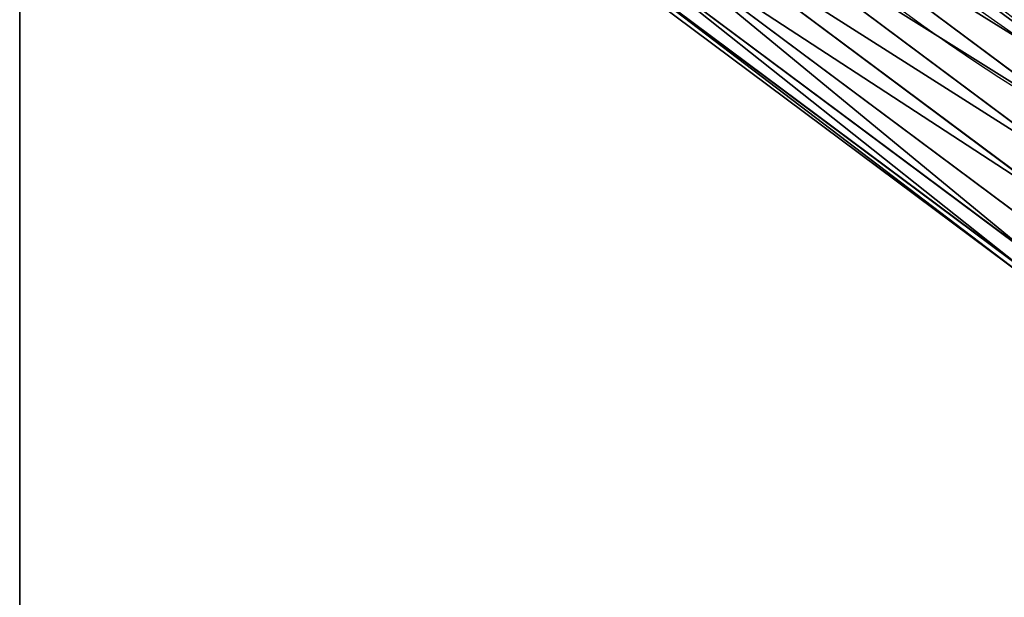
# Model space of a CAD drawing. Extents: x 0.5 to 17.9, y -0.1 to 7.6.
# Drawn here: x 10.6 to 10.7, y 4.9 to 4.9 of the extents above; entities that cross this region are included whole.
import ezdxf

# ---------------------------------------------------------------- set-up
doc = ezdxf.new("R2010")
doc.units = 0
doc.layers.get('0').update_dxf_attribs({"color": 13, "linetype": 'CONTINUOUS'})

# ---------------------------------------------------------------- blocks, each defined once
blk = doc.blocks.new('GROUP_1')
mesh = blk.add_polyface()
corners = [(0.06303722136522438, 2.328815233439666), (0.06303722136522294, 1.371184766560337), (0, 1.850000000000001), (0.2478530029987892, 0.9250000000000005), (0.2478530029987892, 2.775000000000002), (0.5418524548048875, 3.158147545195115), (0.5418524548048875, 0.5418524548048875), (0.9250000000000019, 3.452146997001214), (0.9250000000000005, 0.2478530029987885), (1.371184766560336, 0.06303722136522438), (1.371184766560338, 3.636962778634778), (1.850000000000001, 0), (1.850000000000001, 3.700000000000003), (3.140000000000001, 3.7), (3.140000000000001, 7.219114195322618e-16), (3.618815233439664, 3.636962778634778), (3.618815233439664, 0.06303722136522438), (4.065000000000006, 3.452146997001211), (4.065, 0.2478530029987892), (4.448147545195118, 0.5418524548048868), (4.448147545195124, 3.158147545195114), (4.742146997001219, 0.9249999999999997), (4.742146997001219, 2.775), (4.926962778634783, 2.328815233439663), (4.926962778634783, 1.371184766560336), (4.990000000000009, 1.850000000000001)]
mesh.append_faces([[corners[k] for k in face] for face in [(0, 1, 2), (24, 23, 25)]], dxfattribs={"vtx0": -1})
mesh.append_faces([[corners[k] for k in face] for face in [(1, 0, 3), (3, 5, 6), (6, 7, 8), (8, 7, 9), (9, 10, 11), (11, 13, 14), (14, 15, 16), (16, 17, 18), (18, 17, 19), (19, 20, 21), (21, 23, 24)]], dxfattribs={"vtx0": -1, "vtx1": -1})
mesh.append_faces([[corners[k] for k in face] for face in [(3, 0, 4), (3, 4, 5), (6, 5, 7), (9, 7, 10), (11, 10, 12), (11, 12, 13), (14, 13, 15), (16, 15, 17), (19, 17, 20), (21, 20, 22), (21, 22, 23)]], dxfattribs={"vtx0": -1, "vtx2": -1})
blk = doc.blocks.new('GROUP_495')
for p, q in [((0.03648495057957712, 0.1683283991593511, 0.02400000000001764), (0.08468401622477743, 0.2329330201869687, 0.02400000000000609)), ((0.03720405991596522, 0.1679310384007502, 0.03021165708246835), (0.08526975005062969, 0.2323568867862416, 0.0302116570824568)), ((0.03720405991596522, 0.1679310384007502, 0.01778834291754383), (0.08526975005063113, 0.2323568867862416, 0.01778834291754383)), ((0.03931238181224821, 0.1667660356040507, 0.03600000000001492), (0.08698703473588033, 0.230667749123282, 0.03600000000000336)), ((0.03931238181224821, 0.1667660356040507, 0.01200000000000882), (0.08698703473588178, 0.2306677491232589, 0.01200000000000882)), ((0.08971884016717738, 0.2279807191383552, 0.007029437251529271), (0.04266623761535744, 0.1649127837845857, 0.007029437251529271)), ((0.04266623761535744, 0.1649127837845857, 0.04097056274848292), (0.08971884016717593, 0.2279807191383552, 0.04097056274849446)), ((0.04703706759480808, 0.1624975789911705, 0.003215390309172107), (0.09327899831893063, 0.2244789134844203, 0.003215390309183658)), ((0.04703706759480808, 0.1624975789911705, 0.04478460969084008), (0.09327899831893063, 0.2244789134844203, 0.04478460969082853)), ((0.05212700691065116, 0.1596850134392005, 0.0008177801690554588), (0.09742489029650725, 0.2204009744297813, 0.0008177801690670094)), ((0.05212700691065116, 0.1596850134392005, 0.04718221983094518), (0.09742489029650725, 0.2204009744297813, 0.04718221983094518)), ((0.05758918461003327, 0.1566667588230361), (0.1018739804130593, 0.216024806781895)), ((0.05758918461003327, 0.1566667588230361, 0.04800000000000063), (0.1018739804130593, 0.2160248067818718, 0.04800000000000063))]:
    blk.add_line(p, q)
blk.add_arc((0.2963557317053743, 0.02473069364543517, 0.02400000000000609), 0.2727940419187844, 355.0490883476394, 182.2815307124664)
mesh = blk.add_polyface()
corners = [(0.03648495057957712, 0.1683283991593511, 0.02400000000001764), (0.08526975005062969, 0.2323568867862416, 0.0302116570824568), (0.03720405991596522, 0.1679310384007502, 0.03021165708246835), (0.08468401622477743, 0.2329330201869687, 0.02400000000000609)]
mesh.append_faces([[corners[k] for k in face] for face in [(0, 1, 2), (1, 0, 3)]], dxfattribs={"vtx0": -1})
mesh = blk.add_polyface()
corners = [(0.08526975005063113, 0.2323568867862416, 0.01778834291754383), (0.03648495057957712, 0.1683283991593511, 0.02400000000001764), (0.03720405991596522, 0.1679310384007502, 0.01778834291754383), (0.08468401622477743, 0.2329330201869687, 0.02400000000000609)]
mesh.append_faces([[corners[k] for k in face] for face in [(0, 1, 2), (1, 0, 3)]], dxfattribs={"vtx0": -1})
mesh = blk.add_polyface()
corners = [(0.08698703473588178, 0.2306677491232589, 0.01200000000000882), (0.03720405991596522, 0.1679310384007502, 0.01778834291754383), (0.03931238181224821, 0.1667660356040507, 0.01200000000000882), (0.08526975005063113, 0.2323568867862416, 0.01778834291754383)]
mesh.append_faces([[corners[k] for k in face] for face in [(0, 1, 2), (1, 0, 3)]], dxfattribs={"vtx0": -1})
mesh = blk.add_polyface()
corners = [(0.03720405991596522, 0.1679310384007502, 0.03021165708246835), (0.08698703473588033, 0.230667749123282, 0.03600000000000336), (0.03931238181224821, 0.1667660356040507, 0.03600000000001492), (0.08526975005062969, 0.2323568867862416, 0.0302116570824568)]
mesh.append_faces([[corners[k] for k in face] for face in [(0, 1, 2), (1, 0, 3)]], dxfattribs={"vtx0": -1})
mesh = blk.add_polyface()
corners = [(0.03931238181224821, 0.1667660356040507, 0.03600000000001492), (0.08971884016717593, 0.2279807191383552, 0.04097056274849446), (0.04266623761535744, 0.1649127837845857, 0.04097056274848292), (0.08698703473588033, 0.230667749123282, 0.03600000000000336)]
mesh.append_faces([[corners[k] for k in face] for face in [(0, 1, 2), (1, 0, 3)]], dxfattribs={"vtx0": -1})
mesh = blk.add_polyface()
corners = [(0.08971884016717738, 0.2279807191383552, 0.007029437251529271), (0.03931238181224821, 0.1667660356040507, 0.01200000000000882), (0.04266623761535744, 0.1649127837845857, 0.007029437251529271), (0.08698703473588178, 0.2306677491232589, 0.01200000000000882)]
mesh.append_faces([[corners[k] for k in face] for face in [(0, 1, 2), (1, 0, 3)]], dxfattribs={"vtx0": -1})
mesh = blk.add_polyface()
corners = [(0.04703706759480808, 0.1624975789911705, 0.003215390309172107), (0.08971884016717738, 0.2279807191383552, 0.007029437251529271), (0.04266623761535744, 0.1649127837845857, 0.007029437251529271), (0.09327899831893063, 0.2244789134844203, 0.003215390309183658)]
mesh.append_faces([[corners[k] for k in face] for face in [(0, 1, 2), (1, 0, 3)]], dxfattribs={"vtx0": -1})
mesh = blk.add_polyface()
corners = [(0.08971884016717593, 0.2279807191383552, 0.04097056274849446), (0.04703706759480808, 0.1624975789911705, 0.04478460969084008), (0.04266623761535744, 0.1649127837845857, 0.04097056274848292), (0.09327899831893063, 0.2244789134844203, 0.04478460969082853)]
mesh.append_faces([[corners[k] for k in face] for face in [(0, 1, 2), (1, 0, 3)]], dxfattribs={"vtx0": -1})
mesh = blk.add_polyface()
corners = [(0.05212700691065116, 0.1596850134392005, 0.0008177801690554588), (0.09327899831893063, 0.2244789134844203, 0.003215390309183658), (0.04703706759480808, 0.1624975789911705, 0.003215390309172107), (0.09742489029650725, 0.2204009744297813, 0.0008177801690670094)]
mesh.append_faces([[corners[k] for k in face] for face in [(0, 1, 2), (1, 0, 3)]], dxfattribs={"vtx0": -1})
mesh = blk.add_polyface()
corners = [(0.09327899831893063, 0.2244789134844203, 0.04478460969082853), (0.05212700691065116, 0.1596850134392005, 0.04718221983094518), (0.04703706759480808, 0.1624975789911705, 0.04478460969084008), (0.09742489029650725, 0.2204009744297813, 0.04718221983094518)]
mesh.append_faces([[corners[k] for k in face] for face in [(0, 1, 2), (1, 0, 3)]], dxfattribs={"vtx0": -1})
mesh = blk.add_polyface()
corners = [(0.05758918461003327, 0.1566667588230361), (0.09742489029650725, 0.2204009744297813, 0.0008177801690670094), (0.05212700691065116, 0.1596850134392005, 0.0008177801690554588), (0.1018739804130593, 0.216024806781895)]
mesh.append_faces([[corners[k] for k in face] for face in [(0, 1, 2), (1, 0, 3)]], dxfattribs={"vtx0": -1})
mesh = blk.add_polyface()
corners = [(0.09742489029650725, 0.2204009744297813, 0.04718221983094518), (0.05758918461003327, 0.1566667588230361, 0.04800000000000063), (0.05212700691065116, 0.1596850134392005, 0.04718221983094518), (0.1018739804130593, 0.2160248067818718, 0.04800000000000063)]
mesh.append_faces([[corners[k] for k in face] for face in [(0, 1, 2), (1, 0, 3)]], dxfattribs={"vtx0": -1})
mesh = blk.add_polyface()
corners = [(0.1018739804130593, 0.2160248067818718, 0.04800000000000063), (0.06305136230942116, 0.1536485042068716, 0.04718221983094518), (0.05758918461003327, 0.1566667588230361, 0.04800000000000063), (0.1063230705296113, 0.2116486391339855, 0.04718221983093362)]
mesh.append_faces([[corners[k] for k in face] for face in [(0, 1, 2), (1, 0, 3)]], dxfattribs={"vtx0": -1})
mesh = blk.add_polyface()
corners = [(0.06305136230942116, 0.1536485042068716, 0.0008177801690670094), (0.1018739804130593, 0.216024806781895), (0.05758918461003327, 0.1566667588230361), (0.1063230705296113, 0.2116486391339624, 0.0008177801690670094)]
mesh.append_faces([[corners[k] for k in face] for face in [(0, 1, 2), (1, 0, 3)]], dxfattribs={"vtx0": -1})
mesh = blk.add_polyface()
corners = [(0.06814130162525413, 0.1508359386549248, 0.003215390309183658), (0.1063230705296113, 0.2116486391339624, 0.0008177801690670094), (0.06305136230942116, 0.1536485042068716, 0.0008177801690670094), (0.1104689625071764, 0.2075707000793465, 0.003215390309172107)]
mesh.append_faces([[corners[k] for k in face] for face in [(0, 1, 2), (1, 0, 3)]], dxfattribs={"vtx0": -1})
mesh = blk.add_polyface()
corners = [(0.1063230705296113, 0.2116486391339855, 0.04718221983093362), (0.06814130162525413, 0.1508359386549248, 0.04478460969082853), (0.06305136230942116, 0.1536485042068716, 0.04718221983094518), (0.1104689625071749, 0.2075707000793696, 0.04478460969084008)]
mesh.append_faces([[corners[k] for k in face] for face in [(0, 1, 2), (1, 0, 3)]], dxfattribs={"vtx0": -1})
mesh = blk.add_polyface()
corners = [(0.1104689625071749, 0.2075707000793696, 0.04478460969084008), (0.07251213160471631, 0.1484207338614864, 0.04097056274848292), (0.06814130162525413, 0.1508359386549248, 0.04478460969082853), (0.1140291206589383, 0.2040688944253654, 0.04097056274848292)]
mesh.append_faces([[corners[k] for k in face] for face in [(0, 1, 2), (1, 0, 3)]], dxfattribs={"vtx0": -1})
mesh = blk.add_polyface()
corners = [(0.07251213160471631, 0.1484207338615095, 0.007029437251529271), (0.1104689625071764, 0.2075707000793465, 0.003215390309172107), (0.06814130162525413, 0.1508359386549248, 0.003215390309183658), (0.1140291206589397, 0.2040688944253885, 0.007029437251529271)]
mesh.append_faces([[corners[k] for k in face] for face in [(0, 1, 2), (1, 0, 3)]], dxfattribs={"vtx0": -1})
mesh = blk.add_polyface()
corners = [(0.1167609260902426, 0.2013818644404848, 0.01199999999999727), (0.07251213160471631, 0.1484207338615095, 0.007029437251529271), (0.07586598740781977, 0.1465674820420445, 0.01200000000000882), (0.1140291206589397, 0.2040688944253885, 0.007029437251529271)]
mesh.append_faces([[corners[k] for k in face] for face in [(0, 1, 2), (1, 0, 3)]], dxfattribs={"vtx0": -1})
mesh = blk.add_polyface()
corners = [(0.07251213160471631, 0.1484207338614864, 0.04097056274848292), (0.1167609260902411, 0.2013818644404848, 0.03600000000001492), (0.07586598740781977, 0.1465674820420445, 0.03600000000000336), (0.1140291206589383, 0.2040688944253654, 0.04097056274848292)]
mesh.append_faces([[corners[k] for k in face] for face in [(0, 1, 2), (1, 0, 3)]], dxfattribs={"vtx0": -1})
blk = doc.blocks.new('GRUPA_12')
blk.add_arc((0.2971820475867162, 0.3025518808058665, 0.0480000000000454), 0.2680664709158015, 180.3413690257453, 359.6587606598928)
at = {"color": 253, "rotation": 180.0000000000011}
blk.add_blockref('GROUP_495', (0.5921497544212355, 0.3215560576333126, 3.435065401572501e-06), dxfattribs=at)
mesh = blk.add_polyface()
corners = [(0.5650896589326073, 0.3009562711776663, 0.04800000000004684), (0.0381451465255579, 0.233562630064453, 0.04800000000002374), (0.02937621639281242, 0.3009562711776663, 0.04800000000003673), (0.06482734688910077, 0.1688696983993112, 0.04800000000005838), (0.1073441361209127, 0.113286986545141, 0.0480000000000454), (0.1627980652970986, 0.07060236445969645, 0.04800000000005694), (0.2274100407863527, 0.04372471859859747, 0.0480000000000454), (0.2967768632352881, 0.03448571610969361, 0.04800000000002374), (0.3661712983282221, 0.04351497974470244, 0.04800000000004828), (0.4308642299932426, 0.0701971801082222, 0.04800000000007138), (0.486446941847511, 0.1127139693400861, 0.0480000000000555), (0.5291315639329497, 0.168167898516272, 0.04800000000004395), (0.5560092097940487, 0.232779874005503, 0.04800000000006849)]
mesh.append_faces([[corners[k] for k in face] for face in [(0, 1, 2), (11, 0, 12)]], dxfattribs={"vtx0": -1})
mesh.append_faces([[corners[k] for k in face] for face in [(1, 0, 3), (3, 0, 4), (4, 0, 5), (5, 0, 6), (6, 0, 7), (7, 0, 8), (8, 0, 9), (9, 0, 10), (10, 0, 11)]], dxfattribs={"vtx0": -1, "vtx1": -1})
blk = doc.blocks.new('GRUPA_54')
at = {"xscale": 0.7885000000000001, "yscale": 0.7885, "zscale": 0.7885}
blk.add_blockref('GRUPA_12', (0.2129538161366756, -0.08075711179198533, 0.4937482310799916), dxfattribs=at)

msp = doc.modelspace()

# ---------------------------------------------------------------- block references
at = {"rotation": 270.0000000000001}
msp.add_blockref('GRUPA_54', (10.68809949949133, 5.56652867559961, 0.02891782028339335), dxfattribs=at)
msp.add_blockref('GROUP_1', (8.757342387699296, 3.239727269387476))

doc.saveas('drawing.dxf')
